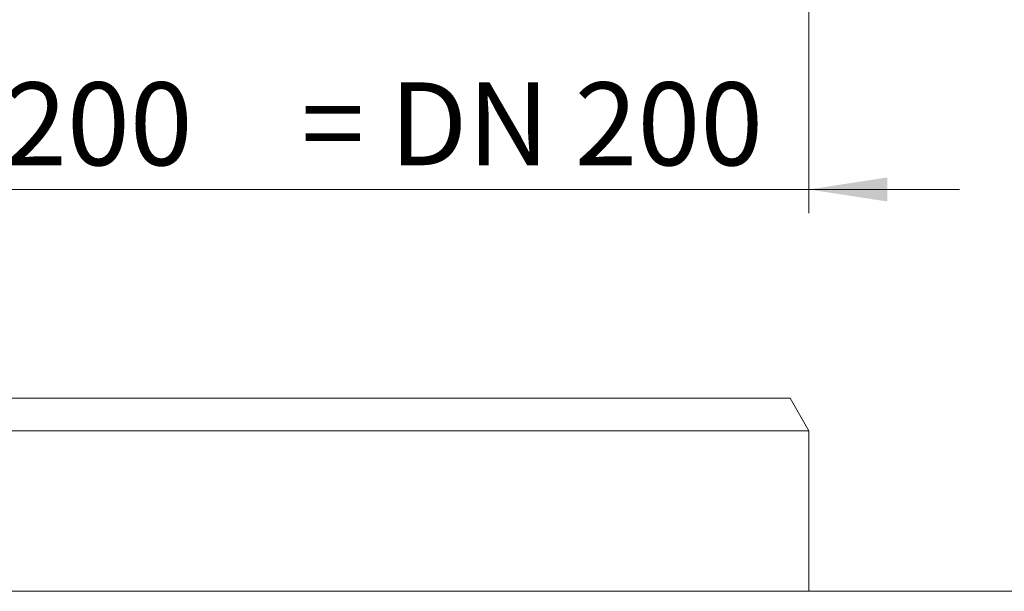
# Model space of a CAD drawing. Units: millimetres. Extents: x 7 to 413, y 7 to 290.
# Drawn here: x 71 to 112, y 83 to 107 of the extents above; entities that cross this region are included whole.
import ezdxf

# ---------------------------------------------------------------- set-up
doc = ezdxf.new("R2010")
doc.units = ezdxf.units.MM
doc.styles.add('SLDTEXTSTYLE1', font='TXT', dxfattribs={"width": 0.605})
doc.dimstyles.new('SLDDIMSTYLE0', dxfattribs={"dimtxt": 3.5, "dimasz": 3.302, "dimexe": 0, "dimexo": 0.0625, "dimgap": 0.875, "dimtad": 1, "dimdec": 0, "dimlfac": 5, "dimrnd": 1e-09, "dimzin": 12, "dimdsep": 46, "dimtxsty": 'SLDTEXTSTYLE1', "dimsah": 1, "dimcen": 0.09, "dimadec": 0, "dimazin": 3, "dimtfac": 1, "dimtdec": 0, "dimtmove": 0, "dimatfit": 0, "dimfxl": 0, "dimfrac": 2, "dimtolj": 1, "dimtzin": 12, "dimarcsym": 0})

# ---------------------------------------------------------------- blocks, each defined once
blk = doc.blocks.new('_D')
at = {"color": 7, "linetype": 'Continuous', "lineweight": 0}
for p, q in [((64.171, 156.186), (64.171, 99.186)), ((104.171, 156.186), (104.171, 99.186)), ((64.171, 100.186), (57.821, 100.186)), ((64.171, 100.186), (104.171, 100.186)), ((104.171, 100.186), (110.521, 100.186))]:
    blk.add_line(p, q, dxfattribs=at)
for points in [[(64.171, 100.186), (60.869, 100.694), (60.869, 99.678)], [(104.171, 100.186), (107.473, 99.678), (107.473, 100.694)]]:
    blk.add_solid(points, dxfattribs=at)
at = {"color": 7, "linetype": 'Continuous', "lineweight": 0, "char_height": 3.5, "attachment_point": 1, "style": 'SLDTEXTSTYLE1'}
for s, insert in [('%%c', (65.113, 104.698)), ('200', (70.216, 104.708)), ('= DN 200', (82.758, 104.708))]:
    blk.add_mtext(s, dxfattribs=dict(at, insert=insert))

msp = doc.modelspace()

# ---------------------------------------------------------------- linework, layer by layer
at = {"color": 7, "linetype": 'Continuous', "lineweight": 15}
for p, q in [((103.371, 91.375), (64.971, 91.375)), ((104.171, 89.99), (103.371, 91.375)), ((104.171, 89.99), (64.171, 89.99)), ((104.171, 83.216), (104.171, 89.99)), ((133.971, 83.216), (34.371, 83.216))]:
    msp.add_line(p, q, dxfattribs=at)

# ---------------------------------------------------------------- dimensions: what is measured, and where the dimension line sits
at = {"color": 7, "linetype": 'Continuous', "lineweight": 0}
dim = msp.add_linear_dim(base=(104.171, 100.186), p1=(64.171, 156.186), p2=(104.171, 156.186), text='%%c<> = DN 200', dimstyle='SLDDIMSTYLE0', dxfattribs=at)
dim.commit()
dim.dimension.update_dxf_attribs({"geometry": '_D', "text_midpoint": (84.171, 100.186), "dimtype": 160})

doc.saveas('drawing.dxf')
